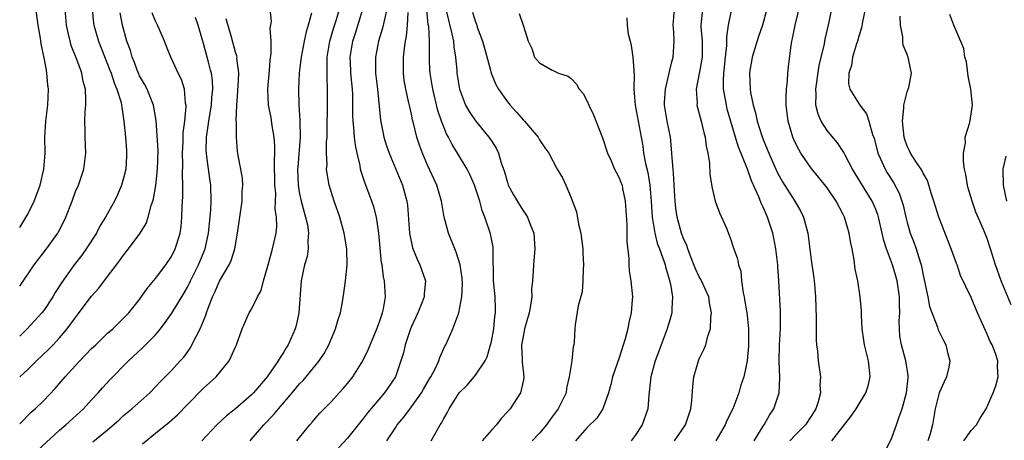
# Model space of a CAD drawing. Units: inches. Extents: x 2577000 to 2580000, y 1524000 to 1527000.
# Drawn here: x 2577000 to 2577123, y 1524127 to 1524180 of the extents above; entities that cross this region are included whole.
import ezdxf

# ---------------------------------------------------------------- set-up
doc = ezdxf.new("R2010")
doc.units = ezdxf.units.IN
doc.header["$MEASUREMENT"] = 0
doc.layers.add('LD25771524_2ft', color=53, linetype='Continuous')

msp = doc.modelspace()

# ---------------------------------------------------------------- linework, layer by layer
at = {"layer": 'LD25771524_2ft'}
for points, elevation in [([(2577101.59, 1524127), (2577103.98, 1524130.02), (2577104.61, 1524131), (2577105.85, 1524133), (2577106.13, 1524133.87), (2577106.4, 1524135), (2577106.24, 1524136.24), (2577106.17, 1524137), (2577105.68, 1524139), (2577105.6, 1524139.6), (2577105.38, 1524141), (2577105.28, 1524142.72), (2577105.28, 1524143.28), (2577105.15, 1524145), (2577104.82, 1524147), (2577104.49, 1524148.49), (2577104.37, 1524149.63), (2577104.12, 1524151), (2577103.92, 1524151.92), (2577103.75, 1524153), (2577103.16, 1524155), (2577103, 1524155.33), (2577102.13, 1524157), (2577101, 1524158.65), (2577099.96, 1524159.96), (2577099, 1524161.11), (2577097.71, 1524163), (2577097.44, 1524163.44), (2577097, 1524164.32), (2577096.7, 1524165), (2577096.11, 1524167), (2577095.88, 1524169), (2577095.87, 1524170.13), (2577095.92, 1524171), (2577096.05, 1524172.05), (2577096.09, 1524173), (2577096.12, 1524173.38), (2577096.17, 1524173.83), (2577096.48, 1524176.48), (2577096.58, 1524177), (2577096.67, 1524177.33), (2577096.98, 1524179), (2577097.94, 1524183)], 8018), ([(2577000, 1524153.71), (2577000.53, 1524154.53), (2577001, 1524155.34), (2577001.8, 1524157), (2577002.15, 1524157.85), (2577002.56, 1524159), (2577003.03, 1524161), (2577003.18, 1524163), (2577003.15, 1524165), (2577003.25, 1524167), (2577003.51, 1524169), (2577003.61, 1524171), (2577003.54, 1524171.54), (2577003.4, 1524173), (2577003.34, 1524173.38), (2577003.07, 1524174.93), (2577002.68, 1524176.68), (2577002.62, 1524177.38), (2577002.32, 1524179), (2577001.91, 1524182.09)], 7974), ([(2577009.05, 1524181), (2577009.24, 1524179.24), (2577009.28, 1524179), (2577009.84, 1524177), (2577011.29, 1524173.38), (2577011.44, 1524173), (2577011.81, 1524171.81), (2577012.16, 1524171), (2577012.68, 1524169.32), (2577012.74, 1524169), (2577012.76, 1524168.76), (2577013.04, 1524167), (2577013.22, 1524165), (2577013.34, 1524163.34), (2577013.38, 1524163), (2577013.37, 1524162.63), (2577013.27, 1524161), (2577013, 1524159.87), (2577012.75, 1524159), (2577012.22, 1524157.78), (2577011.86, 1524157), (2577010.73, 1524155), (2577010.07, 1524153.93), (2577009.59, 1524153), (2577008.32, 1524151), (2577007.77, 1524150.23), (2577006.82, 1524149), (2577005.23, 1524146.77), (2577004.45, 1524145.55), (2577004.13, 1524145), (2577003, 1524143.32), (2577002.76, 1524143), (2577000.93, 1524141), (2577000, 1524140.08)], 7978), ([(2577000, 1524146.34), (2577001.81, 1524149), (2577003.34, 1524151), (2577004.75, 1524153), (2577004.84, 1524153.16), (2577005.54, 1524154.46), (2577005.79, 1524155), (2577006.56, 1524157), (2577007, 1524158.18), (2577007.36, 1524159), (2577008.03, 1524161), (2577008.29, 1524163), (2577008.2, 1524165), (2577008.19, 1524165.81), (2577008.13, 1524167), (2577008.17, 1524168.17), (2577008.26, 1524169), (2577008.29, 1524169.71), (2577008.22, 1524171), (2577007.95, 1524171.95), (2577007.77, 1524173), (2577007.63, 1524173.38), (2577007.06, 1524174.94), (2577006.45, 1524176.45), (2577006.31, 1524177), (2577006.12, 1524177.88), (2577005.86, 1524179), (2577005.68, 1524181)], 7976), ([(2577000, 1524129.12), (2577001.43, 1524130.57), (2577001.92, 1524131), (2577003, 1524132.04), (2577004.44, 1524133.56), (2577005.67, 1524135), (2577007, 1524136.44), (2577007.52, 1524137), (2577009, 1524138.53), (2577009.51, 1524139), (2577011, 1524140.45), (2577011.63, 1524141), (2577012.31, 1524141.69), (2577013, 1524142.34), (2577013.65, 1524143), (2577015, 1524144.66), (2577015.96, 1524146.04), (2577017, 1524147.3), (2577018.26, 1524149), (2577019, 1524150.08), (2577019.46, 1524151), (2577019.65, 1524151.65), (2577020.07, 1524153), (2577020.19, 1524153.81), (2577020.3, 1524155), (2577020.34, 1524156.34), (2577020.42, 1524157.58), (2577020.41, 1524159), (2577020.36, 1524160.36), (2577020.41, 1524161.59), (2577020.38, 1524163), (2577020.43, 1524164.43), (2577020.45, 1524165.55), (2577020.64, 1524167), (2577020.82, 1524168.82), (2577020.81, 1524169), (2577020.75, 1524169.25), (2577020.6, 1524171), (2577020.23, 1524172.23), (2577019.82, 1524173), (2577019.65, 1524173.38), (2577018.92, 1524175), (2577018.35, 1524176.35), (2577018.1, 1524177), (2577017.46, 1524178.54), (2577017.25, 1524179), (2577017.16, 1524179.16), (2577017, 1524179.52), (2577016.57, 1524180.57)], 7982), ([(2577000, 1524135.01), (2577001, 1524135.92), (2577002.09, 1524137), (2577003.59, 1524138.41), (2577004.17, 1524139), (2577005, 1524139.89), (2577005.95, 1524141), (2577007, 1524142.44), (2577007.25, 1524142.75), (2577008.96, 1524145.04), (2577009.89, 1524146.11), (2577011, 1524147.57), (2577012.12, 1524149), (2577012.5, 1524149.5), (2577013, 1524150.22), (2577013.63, 1524151), (2577015.07, 1524153), (2577015.8, 1524154.2), (2577016.07, 1524155), (2577016.45, 1524156.45), (2577016.66, 1524157), (2577016.74, 1524157.26), (2577017.04, 1524158.96), (2577017.25, 1524161), (2577017.31, 1524163.31), (2577017.08, 1524167.08), (2577016.75, 1524169), (2577015.93, 1524171), (2577015.62, 1524171.62), (2577015, 1524172.68), (2577014.85, 1524173), (2577014.7, 1524173.38), (2577014.34, 1524174.34), (2577014.06, 1524175), (2577013.84, 1524175.84), (2577013.42, 1524177), (2577012.88, 1524179), (2577012.56, 1524180.56)], 7980), ([(2577002.21, 1524125.79), (2577005, 1524128.34), (2577005.79, 1524129), (2577007.98, 1524131), (2577009, 1524132.14), (2577009.82, 1524133), (2577010.37, 1524133.63), (2577011.33, 1524134.67), (2577013.61, 1524137), (2577015.38, 1524138.62), (2577017, 1524140.25), (2577017.62, 1524141), (2577018.21, 1524141.79), (2577019.01, 1524142.99), (2577020.55, 1524145.45), (2577021, 1524146.24), (2577021.26, 1524146.74), (2577021.37, 1524147), (2577022.35, 1524149), (2577023.19, 1524151), (2577023.63, 1524153), (2577023.84, 1524155), (2577023.91, 1524155.91), (2577023.96, 1524157), (2577023.89, 1524159), (2577023.77, 1524159.77), (2577023.42, 1524162.58), (2577023.36, 1524163), (2577023.34, 1524163.34), (2577023.36, 1524165), (2577023.58, 1524166.42), (2577023.65, 1524167), (2577023.77, 1524167.77), (2577023.99, 1524169), (2577024.04, 1524169.96), (2577024.15, 1524171), (2577024.1, 1524172.1), (2577023.99, 1524173), (2577023.88, 1524173.38), (2577023.61, 1524174.39), (2577023.47, 1524175), (2577023, 1524176.72), (2577022.87, 1524177.13), (2577022.34, 1524179), (2577021.99, 1524179.99)], 7984), ([(2577015.38, 1524126.62), (2577017, 1524127.95), (2577018.69, 1524129.31), (2577019.75, 1524130.25), (2577021, 1524131.56), (2577023, 1524133.57), (2577023.76, 1524134.24), (2577024.59, 1524135), (2577026.19, 1524137), (2577026.47, 1524137.53), (2577027, 1524138.77), (2577027.12, 1524139), (2577027.84, 1524141), (2577028.72, 1524143), (2577029, 1524143.49), (2577029.76, 1524145), (2577030.21, 1524145.79), (2577030.51, 1524147), (2577031, 1524148.71), (2577031.07, 1524149), (2577031.63, 1524151), (2577032.06, 1524153), (2577032.15, 1524153.85), (2577032.12, 1524155), (2577031.97, 1524155.97), (2577032.01, 1524157), (2577032.03, 1524157.97), (2577031.93, 1524159), (2577031.87, 1524162.13), (2577031.9, 1524163), (2577031.91, 1524163.91), (2577031.83, 1524165), (2577031.58, 1524166.42), (2577031.44, 1524167.44), (2577031.12, 1524169), (2577031.02, 1524171), (2577031.23, 1524173.38), (2577031.35, 1524174.65), (2577031.45, 1524175.45), (2577031.46, 1524177), (2577031.35, 1524178.65), (2577031.42, 1524179), (2577031.49, 1524179.49), (2577031.31, 1524181)], 7988), ([(2577036.51, 1524180.51), (2577036.1, 1524179), (2577035.84, 1524178.16), (2577035.58, 1524177), (2577035.2, 1524175), (2577035.01, 1524173.38), (2577034.96, 1524173), (2577034.87, 1524171), (2577034.91, 1524169.09), (2577035.04, 1524167.04), (2577035.09, 1524165), (2577034.78, 1524161.22), (2577034.77, 1524161), (2577034.82, 1524159), (2577035, 1524157.91), (2577035.19, 1524157), (2577035.77, 1524155), (2577035.98, 1524154.02), (2577036.14, 1524153), (2577036.04, 1524152.04), (2577036.09, 1524151), (2577035.94, 1524150.06), (2577035.63, 1524149), (2577035.22, 1524147), (2577034.93, 1524143), (2577034.58, 1524141.42), (2577034.45, 1524141), (2577033.57, 1524139), (2577033.35, 1524138.65), (2577033, 1524138.05), (2577032.58, 1524137.42), (2577032.34, 1524137), (2577030.96, 1524135), (2577029.24, 1524133), (2577029, 1524132.75), (2577027, 1524131), (2577025.87, 1524130.13), (2577024.67, 1524129), (2577022.78, 1524127)], 7990), ([(2577028.81, 1524127), (2577029, 1524127.2), (2577030.53, 1524129), (2577031.76, 1524130.24), (2577032.37, 1524131), (2577034.1, 1524133), (2577035, 1524134.12), (2577035.44, 1524134.56), (2577035.83, 1524135), (2577037.48, 1524137), (2577038.08, 1524137.92), (2577038.66, 1524139), (2577039.51, 1524141), (2577039.82, 1524142.18), (2577040.11, 1524143), (2577040.37, 1524144.37), (2577040.53, 1524145.47), (2577040.74, 1524147), (2577040.96, 1524149), (2577040.92, 1524151), (2577040.59, 1524153), (2577040.04, 1524155), (2577039.34, 1524157), (2577038.7, 1524159), (2577038.44, 1524160.44), (2577038.39, 1524161), (2577038.44, 1524161.56), (2577038.39, 1524163), (2577038.39, 1524164.39), (2577038.44, 1524165), (2577038.44, 1524166.44), (2577038.49, 1524168.49), (2577038.51, 1524171), (2577038.44, 1524172.44), (2577038.44, 1524173.38), (2577038.44, 1524174.44), (2577038.48, 1524175), (2577038.81, 1524177), (2577039.3, 1524178.7), (2577039.59, 1524179.59), (2577040.01, 1524181)], 7992), ([(2577034.68, 1524127), (2577035, 1524127.43), (2577036.28, 1524129), (2577036.63, 1524129.37), (2577037, 1524129.84), (2577037.54, 1524130.46), (2577039, 1524131.92), (2577039.96, 1524133), (2577040.47, 1524133.53), (2577041, 1524134.17), (2577041.66, 1524135), (2577042.94, 1524137), (2577043.6, 1524138.4), (2577044.68, 1524141), (2577045, 1524141.88), (2577045.38, 1524143), (2577045.51, 1524143.51), (2577045.76, 1524145), (2577045.65, 1524147), (2577045.51, 1524147.51), (2577045.33, 1524149), (2577045.26, 1524149.26), (2577044.92, 1524153), (2577044.61, 1524155), (2577044.29, 1524156.29), (2577044.05, 1524157), (2577043.2, 1524159.2), (2577042.7, 1524160.7), (2577042.63, 1524161), (2577042.57, 1524161.43), (2577042.21, 1524163), (2577042, 1524164), (2577041.89, 1524165), (2577041.8, 1524166.2), (2577041.7, 1524167), (2577041.67, 1524167.67), (2577041.67, 1524169), (2577041.65, 1524170.35), (2577041.62, 1524171), (2577041.42, 1524173), (2577041.41, 1524173.38), (2577041.35, 1524175), (2577041.69, 1524177), (2577042.01, 1524177.99), (2577042.94, 1524181)], 7994), ([(2577045.94, 1524181), (2577045.57, 1524179.57), (2577045.37, 1524178.63), (2577044.89, 1524177), (2577044.5, 1524175), (2577044.51, 1524173.49), (2577044.51, 1524173.38), (2577044.52, 1524173), (2577044.76, 1524171), (2577045.14, 1524167.14), (2577045.45, 1524165.45), (2577045.55, 1524165), (2577045.89, 1524163.89), (2577046.2, 1524163), (2577047.06, 1524161), (2577047.88, 1524159), (2577048.42, 1524157), (2577048.49, 1524156.49), (2577048.76, 1524153), (2577048.78, 1524152.78), (2577049.14, 1524151.14), (2577049.71, 1524149.71), (2577050.04, 1524149), (2577050.31, 1524148.31), (2577050.74, 1524147), (2577050.61, 1524145.39), (2577050.61, 1524145), (2577050.36, 1524144.36), (2577049.81, 1524143), (2577049, 1524141.29), (2577048.88, 1524141), (2577048.22, 1524139), (2577047.99, 1524138.01), (2577047.69, 1524137), (2577046.99, 1524135), (2577045.65, 1524133), (2577043.5, 1524130.5), (2577043, 1524129.82), (2577041, 1524127.32), (2577039.89, 1524126.11)], 7996), ([(2577045.94, 1524127), (2577047, 1524128.63), (2577047.22, 1524129), (2577048.04, 1524129.96), (2577049, 1524131.23), (2577050.27, 1524133), (2577050.52, 1524133.48), (2577051.26, 1524134.74), (2577051.44, 1524135), (2577051.93, 1524135.93), (2577052.42, 1524137), (2577052.56, 1524137.44), (2577053.18, 1524138.82), (2577053.3, 1524139), (2577054.19, 1524141), (2577054.95, 1524143), (2577055.32, 1524145), (2577055.38, 1524146.62), (2577055.34, 1524147.34), (2577055.1, 1524149), (2577054.6, 1524150.6), (2577054.43, 1524151), (2577053.63, 1524153), (2577053.1, 1524155), (2577052.75, 1524157), (2577052.16, 1524159), (2577051, 1524161.49), (2577050.37, 1524163), (2577050.01, 1524164.01), (2577049.69, 1524165), (2577049.26, 1524166.74), (2577049.15, 1524167.15), (2577049, 1524167.87), (2577048.78, 1524168.78), (2577048.69, 1524169.31), (2577048.3, 1524171), (2577048.11, 1524172.11), (2577047.99, 1524173), (2577047.99, 1524173.38), (2577048, 1524175), (2577048.12, 1524176.12), (2577048.25, 1524177), (2577048.38, 1524177.62), (2577048.5, 1524179), (2577048.59, 1524180.59)], 7998), ([(2577051.47, 1524127), (2577052.61, 1524129), (2577052.78, 1524129.22), (2577053, 1524129.71), (2577053.49, 1524130.51), (2577053.73, 1524131), (2577054.99, 1524132.99), (2577056.01, 1524133.99), (2577057, 1524135.21), (2577058.22, 1524137), (2577058.48, 1524137.52), (2577058.9, 1524139), (2577059, 1524139.42), (2577059.29, 1524141), (2577059.44, 1524142.56), (2577059.52, 1524143), (2577059.52, 1524143.52), (2577059.46, 1524145), (2577059.28, 1524147), (2577059.22, 1524150.78), (2577059.24, 1524151), (2577059.22, 1524151.22), (2577058.9, 1524152.9), (2577058.19, 1524155), (2577057.83, 1524155.83), (2577057.55, 1524157), (2577056.9, 1524159), (2577056.32, 1524160.32), (2577055.97, 1524161), (2577054.76, 1524163), (2577054.08, 1524164.08), (2577053.63, 1524165), (2577053.4, 1524165.4), (2577053, 1524166.37), (2577052.77, 1524167), (2577052.32, 1524168.32), (2577051.66, 1524171), (2577051.34, 1524173), (2577051.32, 1524173.38), (2577051.28, 1524174.72), (2577051.24, 1524175.24), (2577051.27, 1524177), (2577051.16, 1524178.84), (2577051.11, 1524179.11), (2577050.94, 1524180.94)], 8000), ([(2577053.29, 1524181), (2577053.62, 1524179.62), (2577054.06, 1524177.94), (2577054.25, 1524177), (2577054.3, 1524176.3), (2577054.51, 1524175), (2577054.55, 1524174.55), (2577054.66, 1524173.38), (2577054.7, 1524173), (2577055.01, 1524171), (2577055.78, 1524169), (2577056.21, 1524168.21), (2577057, 1524167.04), (2577058.69, 1524165), (2577058.82, 1524164.82), (2577059, 1524164.52), (2577059.6, 1524163.6), (2577059.89, 1524163), (2577060.23, 1524161.77), (2577060.64, 1524160.64), (2577061, 1524159.33), (2577061.11, 1524159), (2577061.76, 1524157.76), (2577062.51, 1524156.51), (2577063, 1524155.72), (2577063.31, 1524155.31), (2577063.51, 1524155), (2577063.83, 1524154.17), (2577064.31, 1524153), (2577064.44, 1524151), (2577064.26, 1524149), (2577064.24, 1524148.24), (2577064.14, 1524147), (2577064.02, 1524145.98), (2577064.04, 1524145), (2577063.91, 1524143.91), (2577063.73, 1524143), (2577063.16, 1524141), (2577063, 1524140.26), (2577062.78, 1524139), (2577062.87, 1524137.13), (2577062.84, 1524136.84), (2577063.06, 1524135), (2577063, 1524134.64), (2577062.65, 1524133), (2577061.33, 1524131), (2577061, 1524130.61), (2577060.22, 1524129.78), (2577059.64, 1524129), (2577059, 1524128.32), (2577057.83, 1524127)], 8002), ([(2577056.62, 1524180.62), (2577057, 1524179.41), (2577057.12, 1524179.12), (2577057.24, 1524178.76), (2577057.9, 1524177), (2577058.12, 1524176.12), (2577058.88, 1524173.38), (2577058.99, 1524172.99), (2577059.57, 1524171.57), (2577059.91, 1524171), (2577061, 1524169.4), (2577061.33, 1524169), (2577062.14, 1524168.14), (2577063, 1524167.13), (2577063.14, 1524167), (2577064.84, 1524165), (2577065, 1524164.67), (2577065.67, 1524163.67), (2577066.18, 1524163), (2577067.24, 1524161), (2577067.91, 1524159.91), (2577068.3, 1524159), (2577069, 1524157.4), (2577069.65, 1524155.65), (2577069.91, 1524154.09), (2577070.18, 1524153), (2577070.29, 1524152.29), (2577070.45, 1524151), (2577070.46, 1524150.46), (2577070.54, 1524149), (2577070.49, 1524148.49), (2577070.45, 1524147), (2577070.35, 1524145.65), (2577069.87, 1524143.87), (2577069.49, 1524141.49), (2577069.42, 1524141), (2577069.35, 1524139.35), (2577069.3, 1524139), (2577069.23, 1524138.77), (2577069.06, 1524137), (2577068.75, 1524135), (2577068.41, 1524133.59), (2577068.34, 1524133), (2577067.37, 1524131), (2577066.34, 1524129.66), (2577065.88, 1524129), (2577065, 1524127.94), (2577064.12, 1524127)], 8004), ([(2577062.49, 1524180.49), (2577062.98, 1524179), (2577063, 1524178.87), (2577063.62, 1524177), (2577064.07, 1524176.07), (2577064.4, 1524175), (2577065, 1524174.28), (2577066.59, 1524173.38), (2577066.64, 1524173.36), (2577067.4, 1524173), (2577068.62, 1524172.62), (2577069, 1524172.33), (2577069.64, 1524171.64), (2577069.99, 1524171), (2577070.47, 1524170.47), (2577071, 1524169.48), (2577071.18, 1524169), (2577071.77, 1524167.77), (2577072.91, 1524164.9), (2577073.53, 1524163), (2577073.97, 1524162.03), (2577074.42, 1524161), (2577074.61, 1524160.61), (2577075, 1524159.9), (2577075.25, 1524159.25), (2577075.34, 1524159), (2577075.41, 1524158.59), (2577075.75, 1524157), (2577075.94, 1524154.06), (2577075.94, 1524151.94), (2577076.19, 1524149.81), (2577076.2, 1524149), (2577076.25, 1524148.25), (2577076.45, 1524147), (2577076.64, 1524145), (2577076.63, 1524144.63), (2577076.49, 1524143), (2577076.19, 1524141.81), (2577076.06, 1524141), (2577075.75, 1524139.75), (2577075, 1524137.38), (2577074.17, 1524135), (2577073.94, 1524134.06), (2577073.64, 1524133), (2577073, 1524131.12), (2577072.95, 1524131), (2577072.18, 1524129.82), (2577071, 1524128.65), (2577069.54, 1524127)], 8006), ([(2577075.94, 1524179.94), (2577076, 1524179), (2577076.13, 1524177.87), (2577076.34, 1524177), (2577076.48, 1524176.48), (2577076.68, 1524175), (2577076.8, 1524173.38), (2577076.81, 1524173.19), (2577076.86, 1524172.86), (2577076.83, 1524171), (2577076.99, 1524169.01), (2577077.74, 1524165), (2577077.93, 1524163.93), (2577078.04, 1524163), (2577078.28, 1524161.72), (2577078.57, 1524160.57), (2577078.83, 1524159), (2577078.99, 1524157), (2577079.1, 1524155), (2577079.43, 1524153), (2577079.73, 1524151.73), (2577080.01, 1524151), (2577080.61, 1524149.39), (2577080.72, 1524149), (2577080.77, 1524148.77), (2577081, 1524148.06), (2577081.22, 1524147.22), (2577081.3, 1524147), (2577081.42, 1524146.58), (2577081.66, 1524145), (2577081.56, 1524143.56), (2577081.58, 1524143), (2577081.46, 1524142.54), (2577080.98, 1524141), (2577080.23, 1524139), (2577079.92, 1524138.08), (2577079.5, 1524137), (2577078.93, 1524135), (2577078.69, 1524132.69), (2577078.57, 1524131), (2577077.88, 1524129), (2577077, 1524127.68), (2577076.5, 1524127)], 8008), ([(2577081.9, 1524127), (2577083.29, 1524129), (2577083.96, 1524131), (2577084.06, 1524132.06), (2577084.19, 1524133.81), (2577084.31, 1524135), (2577084.9, 1524137), (2577085, 1524137.24), (2577085.58, 1524138.42), (2577085.81, 1524139), (2577086.08, 1524140.08), (2577086.4, 1524141), (2577086.44, 1524142.44), (2577086.52, 1524143), (2577086.28, 1524144.28), (2577086.18, 1524145), (2577085.29, 1524147), (2577085.19, 1524147.19), (2577085, 1524147.52), (2577084.52, 1524148.52), (2577083.9, 1524150.1), (2577083.57, 1524151), (2577083.44, 1524151.44), (2577083, 1524152.4), (2577082.78, 1524153), (2577082.23, 1524155), (2577082.09, 1524156.09), (2577082, 1524157), (2577081.88, 1524159), (2577081.84, 1524159.84), (2577081.72, 1524161), (2577081.6, 1524162.4), (2577081.59, 1524163), (2577081.55, 1524163.55), (2577081.42, 1524165), (2577081, 1524167), (2577080.67, 1524169), (2577080.67, 1524169.33), (2577080.76, 1524171), (2577081.25, 1524173), (2577081.34, 1524173.38), (2577081.57, 1524174.43), (2577081.75, 1524175), (2577081.86, 1524177), (2577081.82, 1524178.18), (2577081.75, 1524179), (2577081.89, 1524181)], 8010), ([(2577085.39, 1524181), (2577085.2, 1524179), (2577085.2, 1524178.8), (2577085.35, 1524177), (2577085.36, 1524175), (2577085.07, 1524173.38), (2577085, 1524172.96), (2577084.6, 1524171), (2577084.73, 1524169.27), (2577084.72, 1524169), (2577085.26, 1524167), (2577085.57, 1524165.57), (2577085.74, 1524165), (2577085.85, 1524163.85), (2577086.06, 1524163), (2577086.27, 1524161.73), (2577086.32, 1524160.32), (2577086.61, 1524158.61), (2577087, 1524157), (2577087.53, 1524155.53), (2577088.39, 1524153.61), (2577088.74, 1524152.74), (2577089, 1524152.06), (2577089.25, 1524151.25), (2577089.77, 1524149.77), (2577089.92, 1524149), (2577090.22, 1524148.22), (2577090.3, 1524147), (2577090.48, 1524145.52), (2577090.6, 1524145), (2577090.67, 1524144.67), (2577090.96, 1524143), (2577091, 1524142.66), (2577091.18, 1524141), (2577091.15, 1524138.85), (2577090.99, 1524137.01), (2577090.58, 1524135), (2577090.18, 1524133.82), (2577089.95, 1524133), (2577089.32, 1524131.32), (2577089.19, 1524131), (2577088.45, 1524129.55), (2577088.24, 1524129), (2577087.07, 1524127)], 8012), ([(2577091.86, 1524127), (2577093, 1524128.81), (2577093.13, 1524129), (2577093.8, 1524130.2), (2577094.34, 1524131), (2577095, 1524133), (2577095.08, 1524134.92), (2577095, 1524137), (2577095.04, 1524139), (2577095.16, 1524141), (2577095.17, 1524143.17), (2577094.97, 1524147), (2577094.82, 1524148.82), (2577094.82, 1524149), (2577094.57, 1524151), (2577094.34, 1524152.34), (2577094.19, 1524153), (2577093.55, 1524155), (2577093.36, 1524155.36), (2577093, 1524156.23), (2577092.75, 1524156.75), (2577092.47, 1524157.53), (2577091.55, 1524159.55), (2577091.03, 1524161), (2577089.87, 1524163.87), (2577088.51, 1524168.51), (2577088.39, 1524169), (2577088.29, 1524169.71), (2577088.05, 1524171), (2577088.03, 1524172.03), (2577088.08, 1524173), (2577088.12, 1524173.38), (2577088.29, 1524175), (2577088.45, 1524176.45), (2577088.45, 1524177.55), (2577088.66, 1524179), (2577089, 1524180.65)], 8014), ([(2577093.47, 1524181), (2577092.91, 1524179), (2577092.4, 1524177.6), (2577091.61, 1524175), (2577091.53, 1524174.47), (2577091.34, 1524173.38), (2577091.27, 1524173), (2577091.35, 1524171), (2577091.41, 1524170.59), (2577091.74, 1524169), (2577092.04, 1524168.04), (2577092.25, 1524167), (2577092.82, 1524165.18), (2577093, 1524164.69), (2577093.5, 1524163.5), (2577093.69, 1524163), (2577094.71, 1524160.71), (2577095, 1524160.15), (2577095.42, 1524159.42), (2577096.95, 1524157), (2577097.7, 1524155.7), (2577098.06, 1524155), (2577098.59, 1524153), (2577099, 1524149.63), (2577099.35, 1524147.35), (2577099.39, 1524147), (2577099.41, 1524146.59), (2577099.56, 1524145), (2577099.61, 1524142.39), (2577099.61, 1524139.61), (2577099.67, 1524139), (2577099.79, 1524138.21), (2577099.87, 1524137), (2577100.17, 1524135), (2577100.09, 1524133.91), (2577100.15, 1524133), (2577099.87, 1524131.87), (2577099.58, 1524131), (2577099, 1524130.07), (2577098.3, 1524129), (2577097, 1524127.7), (2577096.34, 1524127)], 8016), ([(2577107.88, 1524125), (2577109, 1524127.16), (2577109.69, 1524129), (2577110, 1524130), (2577110.37, 1524131), (2577110.91, 1524133), (2577111.12, 1524134.88), (2577111.15, 1524135), (2577111.15, 1524135.15), (2577110.85, 1524137), (2577110.28, 1524139), (2577110.11, 1524140.11), (2577110.03, 1524141), (2577110.02, 1524142.02), (2577110.08, 1524143), (2577110.04, 1524144.04), (2577110.05, 1524145), (2577109.74, 1524147), (2577109.59, 1524147.59), (2577109.16, 1524149), (2577108.42, 1524151), (2577108.08, 1524152.08), (2577107.88, 1524153), (2577107.41, 1524155), (2577107.32, 1524155.32), (2577107, 1524156.14), (2577106.63, 1524157), (2577104.19, 1524161), (2577103.26, 1524162.74), (2577103.09, 1524163.09), (2577102.29, 1524164.29), (2577101.39, 1524165.39), (2577101, 1524165.84), (2577100.26, 1524167), (2577099.86, 1524167.86), (2577099.6, 1524169), (2577099.62, 1524170.38), (2577099.57, 1524171), (2577099.93, 1524173.38), (2577100.02, 1524173.98), (2577100.66, 1524176.66), (2577100.75, 1524177.25), (2577101.2, 1524179.2), (2577101.59, 1524181)], 8020), ([(2577105.75, 1524181), (2577105.43, 1524179.43), (2577105.31, 1524178.69), (2577105, 1524177.75), (2577104.79, 1524177), (2577104.68, 1524176.68), (2577104.18, 1524175), (2577104.04, 1524173.96), (2577103.85, 1524173.38), (2577103.72, 1524173), (2577103.67, 1524171.67), (2577103.83, 1524171), (2577105.08, 1524169), (2577105.91, 1524167.91), (2577106.22, 1524167), (2577106.66, 1524165.34), (2577106.86, 1524164.86), (2577107.32, 1524163), (2577107.62, 1524162.38), (2577108.24, 1524161), (2577108.52, 1524160.52), (2577109.31, 1524159.31), (2577109.99, 1524157.99), (2577110.35, 1524157), (2577110.49, 1524156.49), (2577110.83, 1524155), (2577111, 1524154.31), (2577111.39, 1524153), (2577111.84, 1524151.84), (2577112.15, 1524151), (2577112.62, 1524149.38), (2577112.75, 1524149), (2577112.8, 1524148.8), (2577113, 1524147.73), (2577113.59, 1524145), (2577113.82, 1524143.82), (2577114.79, 1524141.21), (2577114.88, 1524140.88), (2577115.55, 1524139.55), (2577115.84, 1524139), (2577116.1, 1524137.9), (2577116.36, 1524137), (2577116.21, 1524136.21), (2577115.92, 1524135), (2577115.62, 1524134.38), (2577115, 1524133), (2577114.51, 1524131), (2577114.18, 1524129), (2577113.87, 1524127.87), (2577113.59, 1524127)], 8022), ([(2577118.11, 1524127), (2577119, 1524128.29), (2577119.67, 1524129), (2577120.15, 1524129.85), (2577120.9, 1524131), (2577121.77, 1524133), (2577122.12, 1524133.88), (2577122.38, 1524135), (2577122.3, 1524136.3), (2577122.35, 1524137), (2577122.06, 1524137.94), (2577121.65, 1524139), (2577121.41, 1524139.41), (2577121, 1524140.35), (2577119.81, 1524143), (2577119, 1524144.93), (2577117.7, 1524147.7), (2577117.26, 1524149), (2577117.18, 1524149.18), (2577117, 1524149.64), (2577116.52, 1524151), (2577114.95, 1524155), (2577114.36, 1524157), (2577114.02, 1524157.98), (2577113.57, 1524159.57), (2577113, 1524160.5), (2577112.85, 1524160.85), (2577112.16, 1524161.84), (2577111.43, 1524163), (2577111.29, 1524163.29), (2577111, 1524163.85), (2577110.7, 1524164.7), (2577110.62, 1524165), (2577110.42, 1524167), (2577110.61, 1524168.61), (2577110.59, 1524169), (2577111, 1524170.65), (2577111.09, 1524170.91), (2577111.14, 1524171), (2577111.2, 1524171.2), (2577111.56, 1524173), (2577111.48, 1524173.38), (2577111.12, 1524175), (2577111.08, 1524175.08), (2577111, 1524175.32), (2577110.5, 1524176.5), (2577110.46, 1524177), (2577110.46, 1524177.54), (2577110.17, 1524179), (2577110.12, 1524180.12)], 8024), ([(2577124, 1524144), (2577122.77, 1524147), (2577122.07, 1524149), (2577121.44, 1524151), (2577121, 1524152.32), (2577120.54, 1524153.46), (2577119.6, 1524155.6), (2577119.13, 1524157), (2577118.63, 1524158.63), (2577118.55, 1524159), (2577118.33, 1524160.33), (2577118.2, 1524161), (2577118.07, 1524161.93), (2577118.07, 1524163), (2577118.3, 1524164.3), (2577118.27, 1524165), (2577118.83, 1524166.83), (2577119.19, 1524169), (2577118.98, 1524171), (2577118.64, 1524172.64), (2577118.61, 1524173), (2577118.55, 1524173.38), (2577118.41, 1524174.41), (2577118.24, 1524175), (2577118.08, 1524176.08), (2577116.83, 1524179), (2577116.33, 1524180.33)], 8026), ([(2577009.15, 1524126.85), (2577011, 1524128.39), (2577012.4, 1524129.6), (2577013, 1524130.15), (2577014.04, 1524131), (2577016.28, 1524133), (2577017, 1524133.74), (2577017.6, 1524134.4), (2577019, 1524135.81), (2577020.09, 1524137), (2577020.52, 1524137.48), (2577021.35, 1524138.65), (2577021.54, 1524139), (2577022.06, 1524140.06), (2577022.57, 1524141), (2577023, 1524141.99), (2577023.3, 1524142.7), (2577023.38, 1524143), (2577023.58, 1524143.58), (2577024.12, 1524145), (2577024.4, 1524145.6), (2577025, 1524146.97), (2577026.2, 1524149), (2577026.45, 1524149.55), (2577026.91, 1524151), (2577027.26, 1524153), (2577027.81, 1524157), (2577027.84, 1524158.16), (2577027.91, 1524159), (2577027.86, 1524159.86), (2577027.67, 1524161), (2577027.32, 1524162.68), (2577027.24, 1524163.24), (2577027.1, 1524165), (2577027.13, 1524166.87), (2577027.09, 1524167.09), (2577027.15, 1524169), (2577027.28, 1524170.72), (2577027.28, 1524171), (2577027.31, 1524171.31), (2577027.4, 1524173), (2577027.35, 1524173.38), (2577027.18, 1524174.82), (2577027.19, 1524175), (2577027.16, 1524175.16), (2577027, 1524175.64), (2577026.5, 1524177.5), (2577025.82, 1524179.82)], 7986), ([(2577123.47, 1524157), (2577123.05, 1524159), (2577123.03, 1524161), (2577123.38, 1524162.62)], 8028)]:
    msp.add_lwpolyline(points, dxfattribs=dict(at, elevation=elevation))

doc.saveas('drawing.dxf')
